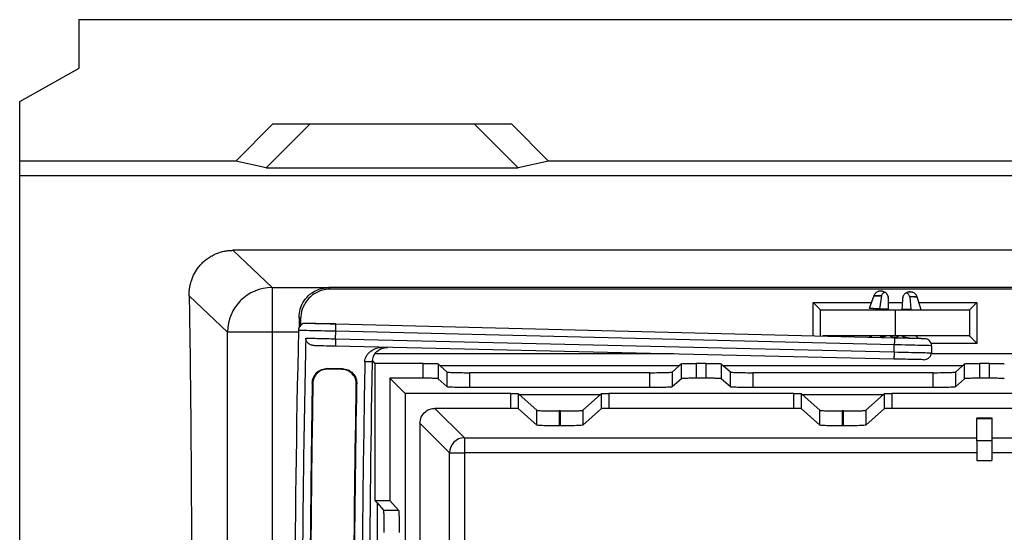
# Model space of a CAD drawing. Units: millimetres. Extents: x 0 to 420, y 0 to 297.
# Drawn here: x 68 to 94, y 90 to 104 of the extents above; entities that cross this region are included whole.
import ezdxf

# ---------------------------------------------------------------- set-up
doc = ezdxf.new("R2010")
doc.units = ezdxf.units.MM

msp = doc.modelspace()

# ---------------------------------------------------------------- linework, layer by layer
at = {"color": 7, "linetype": 'Continuous', "lineweight": 25}
for p, q in [((69.396, 102.55), (69.396, 103.85)), ((69.396, 103.85), (170.796, 103.85)), ((67.796, 101.65), (69.396, 102.55)), ((67.796, 100.05), (67.796, 101.65)), ((73.596, 100.05), (74.596, 101.05)), ((74.416, 99.87), (75.596, 101.05)), ((74.596, 101.05), (80.996, 101.05)), ((79.996, 101.05), (81.175, 99.87)), ((80.996, 101.05), (81.996, 100.05)), ((73.596, 100.05), (67.796, 100.05)), ((67.796, 99.65), (67.796, 100.05)), ((74.416, 99.87), (73.596, 100.05)), ((81.996, 100.05), (81.175, 99.87)), ((156.596, 100.05), (81.996, 100.05)), ((74.416, 99.87), (81.175, 99.87)), ((169.196, 99.65), (67.796, 99.65)), ((67.796, 75.65), (67.796, 99.65)), ((166.674, 97.65), (73.517, 97.65)), ((73.517, 97.65), (74.575, 96.65)), ((74.575, 96.65), (74.575, 95.45)), ((74.575, 96.65), (76.095, 96.65)), ((164.496, 96.65), (76.096, 96.65)), ((76.096, 96.65), (76.137, 96.608)), ((164.454, 96.608), (76.137, 96.608)), ((90.862, 96.549), (90.922, 96.557)), ((90.922, 96.557), (90.922, 96.557)), ((91.633, 96.522), (91.668, 96.531)), ((91.705, 96.534), (91.765, 96.523)), ((91.705, 96.534), (91.706, 96.534)), ((73.375, 95.45), (72.345, 96.424)), ((89.096, 96.25), (90.662, 96.25)), ((89.096, 95.356), (89.096, 96.25)), ((90.728, 96.43), (90.601, 96.086)), ((90.931, 96.424), (90.881, 96.079)), ((91.071, 96.485), (91.072, 96.484)), ((91.119, 96.25), (91.493, 96.25)), ((91.552, 96.47), (91.552, 96.471)), ((91.689, 96.402), (91.72, 96.056)), ((92, 96.048), (91.892, 96.397)), ((91.937, 96.25), (93.496, 96.25)), ((93.496, 96.25), (93.496, 95.15)), ((89.296, 95.35), (89.296, 96.05)), ((89.296, 96.05), (91.296, 96.05)), ((90.721, 96.083), (90.72, 96.05)), ((91.122, 96.072), (90.881, 96.079)), ((91.296, 96.05), (91.296, 95.35)), ((91.296, 96.05), (93.296, 96.05)), ((91.72, 96.056), (91.479, 96.062)), ((93.296, 96.05), (93.296, 95.35)), ((75.338, 95.808), (75.296, 95.85)), ((75.296, 95.85), (75.296, 95.564)), ((75.338, 95.808), (75.338, 95.628)), ((73.375, 79.85), (73.375, 95.45)), ((74.575, 95.45), (73.375, 95.45)), ((74.575, 95.45), (74.575, 79.85)), ((75.279, 95.45), (74.575, 95.45)), ((76.275, 95.272), (76.28, 95.473)), ((91.276, 95.111), (76.28, 95.473)), ((76.285, 95.674), (91.281, 95.302)), ((76.275, 95.272), (91.271, 94.92)), ((91.296, 95.35), (89.36, 95.35)), ((91.29, 95.304), (91.273, 95.304)), ((93.296, 95.35), (91.296, 95.35)), ((91.267, 94.728), (76.271, 95.072)), ((91.271, 94.92), (91.276, 95.111)), ((93.496, 95.15), (92.264, 95.15)), ((77.268, 94.677), (77.333, 94.612)), ((85.355, 94.864), (77.34, 94.864)), ((148.325, 94.864), (92.267, 94.864)), ((76.057, 94.474), (76.072, 94.458)), ((76.458, 94.466), (76.057, 94.474)), ((76.442, 94.451), (76.072, 94.458)), ((76.442, 94.451), (76.458, 94.466)), ((78.63, 94.612), (77.333, 94.612)), ((77.333, 94.612), (77.333, 90.929)), ((78.63, 94.212), (78.63, 94.612)), ((79.086, 94.549), (79.03, 94.6)), ((79.03, 94.6), (79.03, 94.2)), ((85.505, 94.549), (79.086, 94.549)), ((79.275, 94.379), (79.086, 94.549)), ((79.275, 93.979), (79.275, 94.379)), ((85.505, 94.549), (85.316, 94.379)), ((85.316, 94.379), (85.316, 93.979)), ((85.562, 94.6), (85.505, 94.549)), ((85.562, 94.2), (85.562, 94.6)), ((86.23, 94.612), (85.961, 94.612)), ((85.961, 94.612), (85.961, 94.212)), ((86.23, 94.212), (86.23, 94.612)), ((86.686, 94.549), (86.63, 94.6)), ((86.63, 94.6), (86.63, 94.2)), ((93.105, 94.549), (86.686, 94.549)), ((86.875, 94.379), (86.686, 94.549)), ((86.875, 93.979), (86.875, 94.379)), ((93.105, 94.549), (92.916, 94.379)), ((92.916, 94.379), (92.916, 93.979)), ((93.162, 94.6), (93.105, 94.549)), ((93.162, 94.2), (93.162, 94.6)), ((93.83, 94.612), (93.561, 94.612)), ((93.561, 94.612), (93.561, 94.212)), ((93.83, 94.212), (93.83, 94.612)), ((78.142, 93.804), (77.733, 94.212)), ((78.63, 94.212), (77.733, 94.212)), ((77.733, 94.212), (77.733, 90.929)), ((79.275, 93.979), (79.03, 94.2)), ((79.875, 94.361), (79.875, 93.961)), ((84.716, 94.361), (79.875, 94.361)), ((84.716, 93.961), (84.716, 94.361)), ((85.562, 94.2), (85.316, 93.979)), ((86.23, 94.212), (85.961, 94.212)), ((86.875, 93.979), (86.63, 94.2)), ((87.475, 94.361), (87.475, 93.961)), ((92.316, 94.361), (87.475, 94.361)), ((92.316, 93.961), (92.316, 94.361)), ((93.162, 94.2), (92.916, 93.979)), ((93.83, 94.212), (93.561, 94.212)), ((75.665, 94.065), (75.649, 94.082)), ((76.849, 94.058), (76.833, 94.042)), ((84.716, 93.961), (79.875, 93.961)), ((92.316, 93.961), (87.475, 93.961)), ((80.979, 93.804), (78.142, 93.804)), ((78.142, 93.804), (78.142, 88.773)), ((80.979, 93.403), (80.979, 93.804)), ((81.207, 93.772), (81.179, 93.798)), ((81.179, 93.798), (81.179, 93.397)), ((81.207, 93.772), (83.385, 93.772)), ((81.675, 93.35), (81.207, 93.772)), ((83.385, 93.772), (82.916, 93.35)), ((83.413, 93.798), (83.385, 93.772)), ((83.413, 93.397), (83.413, 93.798)), ((88.579, 93.804), (83.613, 93.804)), ((83.613, 93.804), (83.613, 93.403)), ((88.579, 93.403), (88.579, 93.804)), ((88.807, 93.772), (88.779, 93.798)), ((88.779, 93.798), (88.779, 93.397)), ((88.807, 93.772), (90.985, 93.772)), ((89.275, 93.35), (88.807, 93.772)), ((90.985, 93.772), (90.516, 93.35)), ((91.013, 93.798), (90.985, 93.772)), ((91.013, 93.397), (91.013, 93.798)), ((96.179, 93.804), (91.213, 93.804)), ((91.213, 93.804), (91.213, 93.403)), ((78.942, 93.403), (79.734, 92.611)), ((80.979, 93.403), (78.942, 93.403)), ((81.675, 92.95), (81.179, 93.397)), ((81.675, 92.95), (81.675, 93.35)), ((82.275, 93.332), (82.275, 92.932)), ((82.316, 93.332), (82.275, 93.332)), ((82.316, 92.932), (82.316, 93.332)), ((83.413, 93.397), (82.916, 92.95)), ((82.916, 93.35), (82.916, 92.95)), ((88.579, 93.403), (83.613, 93.403)), ((89.275, 92.95), (88.779, 93.397)), ((89.275, 92.95), (89.275, 93.35)), ((89.875, 93.332), (89.875, 92.932)), ((89.916, 93.332), (89.875, 93.332)), ((89.916, 92.932), (89.916, 93.332)), ((91.013, 93.397), (90.516, 92.95)), ((90.516, 93.35), (90.516, 92.95)), ((96.179, 93.403), (91.213, 93.403)), ((93.496, 93.145), (93.896, 93.145)), ((93.496, 93.145), (93.496, 93.126)), ((93.496, 93.126), (93.896, 93.126)), ((93.496, 92.527), (93.496, 93.126)), ((93.896, 93.145), (93.896, 93.126)), ((93.896, 93.126), (93.896, 92.527)), ((78.542, 93.004), (78.542, 88.773)), ((79.334, 92.211), (78.542, 93.004)), ((82.316, 92.932), (82.275, 92.932)), ((89.916, 92.932), (89.875, 92.932)), ((79.734, 92.611), (93.496, 92.611)), ((79.734, 92.611), (79.734, 92.211)), ((93.896, 92.527), (93.496, 92.527)), ((93.496, 92.527), (93.496, 91.999)), ((93.896, 92.611), (108.696, 92.611)), ((93.896, 92.527), (93.896, 91.999)), ((79.334, 83.088), (79.334, 92.211)), ((79.334, 92.211), (79.734, 92.211)), ((93.496, 92.211), (79.734, 92.211)), ((79.734, 92.211), (79.734, 83.088)), ((93.496, 91.999), (93.896, 91.999)), ((108.696, 92.211), (93.896, 92.211)), ((77.333, 90.929), (77.396, 90.859)), ((77.333, 90.929), (77.733, 90.929)), ((77.396, 90.859), (77.396, 84.44)), ((77.396, 90.859), (77.566, 90.67)), ((77.566, 90.67), (77.966, 90.67)), ((77.733, 90.929), (77.966, 90.67))]:
    msp.add_line(p, q, dxfattribs=at)
for centre, radius, start, end in [((74.575, 95.449), 1.2, 90.0198, 179.9811), ((400.126, 87.65), 324.94, 178.61612, 181.38386), ((400.126, 87.65), 307.94, 178.61612, 178.6516), ((400.126, 87.65), 322.94, 178.75806, 181.24193), ((79.735, 92.211), 0.4, 90.0662, 179.9338)]:
    msp.add_arc(centre, radius, start, end, dxfattribs=at)
for points, knots in [([(72.345, 96.424), (72.344, 96.44), (72.344, 96.471), (72.346, 96.518), (72.349, 96.564), (72.355, 96.61), (72.361, 96.655), (72.37, 96.701), (72.38, 96.746), (72.392, 96.79), (72.422, 96.887), (72.482, 97.029), (72.58, 97.179), (72.675, 97.289), (72.758, 97.369), (72.851, 97.442), (72.959, 97.509), (73.078, 97.566), (73.187, 97.603), (73.273, 97.624), (73.333, 97.636), (73.394, 97.644), (73.456, 97.649), (73.497, 97.649), (73.517, 97.65)], [0, 0, 0, 0, 0.02745, 0.054911, 0.0824, 0.109934, 0.13753, 0.165204, 0.192974, 0.220855, 0.248865, 0.375849, 0.498563, 0.562331, 0.623485, 0.688145, 0.748902, 0.813967, 0.874385, 0.900487, 0.925895, 0.950809, 0.975439, 1, 1, 1, 1]), ([(75.296, 95.85), (75.302, 95.924), (75.314, 96.077), (75.417, 96.295), (75.589, 96.487), (75.825, 96.624), (76.008, 96.641), (76.096, 96.65)], [0, 0, 0, 0, 0.176827, 0.367159, 0.563546, 0.790261, 1, 1, 1, 1]), ([(76.137, 96.608), (76.064, 96.602), (75.91, 96.589), (75.692, 96.487), (75.5, 96.315), (75.364, 96.078), (75.346, 95.896), (75.338, 95.808)], [0, 0, 0, 0, 0.176827, 0.367159, 0.563546, 0.790261, 1, 1, 1, 1]), ([(90.861, 96.549), (90.846, 96.544), (90.817, 96.534), (90.779, 96.506), (90.748, 96.472), (90.735, 96.444), (90.728, 96.43)], [0, 0, 0, 0, 0.250204, 0.500524, 0.750707, 1, 1, 1, 1]), ([(90.962, 96.551), (90.95, 96.551), (90.914, 96.551), (90.877, 96.551), (90.866, 96.55), (90.861, 96.549)], [0, 0, 0, 0, 0.201529, 0.595259, 1, 1, 1, 1]), ([(90.922, 96.557), (90.928, 96.558), (90.941, 96.56), (90.998, 96.536), (91.026, 96.524)], [0, 0, 0, 0, 0.507202, 1, 1, 1, 1]), ([(91.027, 96.525), (91.015, 96.519), (90.992, 96.51), (90.963, 96.487), (90.94, 96.458), (90.934, 96.435), (90.931, 96.424)], [0, 0, 0, 0, 0.263947, 0.505292, 0.756367, 1, 1, 1, 1]), ([(90.955, 96.552), (90.956, 96.552), (90.97, 96.551), (90.982, 96.545), (90.993, 96.541)], [0, 0, 0, 0, 0.104276, 1, 1, 1, 1]), ([(91.117, 96.368), (91.115, 96.383), (91.113, 96.414), (91.094, 96.457), (91.066, 96.496), (91.04, 96.515), (91.027, 96.525)], [0, 0, 0, 0, 0.2507, 0.501055, 0.750802, 1, 1, 1, 1]), ([(91.599, 96.508), (91.586, 96.5), (91.559, 96.482), (91.529, 96.445), (91.507, 96.403), (91.503, 96.372), (91.501, 96.357)], [0, 0, 0, 0, 0.249219, 0.499039, 0.749305, 1, 1, 1, 1]), ([(91.705, 96.534), (91.698, 96.536), (91.683, 96.539), (91.627, 96.518), (91.599, 96.508)], [0, 0, 0, 0, 0.507701, 1, 1, 1, 1]), ([(91.689, 96.402), (91.686, 96.414), (91.682, 96.437), (91.661, 96.467), (91.633, 96.491), (91.611, 96.502), (91.599, 96.508)], [0, 0, 0, 0, 0.2435221, 0.4947444, 0.7359651, 1, 1, 1, 1]), ([(91.766, 96.523), (91.761, 96.524), (91.751, 96.526), (91.712, 96.528), (91.675, 96.53), (91.661, 96.531)], [0, 0, 0, 0, 0.393911, 0.77711, 1, 1, 1, 1]), ([(91.892, 96.397), (91.886, 96.411), (91.875, 96.44), (91.845, 96.476), (91.809, 96.505), (91.78, 96.517), (91.766, 96.523)], [0, 0, 0, 0, 0.249253, 0.499392, 0.74973, 1, 1, 1, 1]), ([(72.345, 96.424), (72.354, 95.925), (72.363, 95.357), (72.379, 94.087), (72.386, 93.386), (72.398, 91.875), (72.403, 91.067), (72.408, 89.808), (72.409, 89.381), (72.411, 88.519), (72.411, 88.084), (72.411, 87.215), (72.411, 86.78), (72.409, 85.919), (72.408, 85.492), (72.403, 84.233), (72.398, 83.424), (72.386, 81.913), (72.379, 81.212), (72.363, 79.942), (72.354, 79.374), (72.345, 78.875)], [0, 0, 0, 0, 0.125, 0.125, 0.25, 0.25, 0.375, 0.375, 0.4375, 0.4375, 0.5, 0.5, 0.5625, 0.5625, 0.625, 0.625, 0.75, 0.75, 0.875, 0.875, 1, 1, 1, 1]), ([(89.096, 96.25), (89.124, 96.222), (89.179, 96.166), (89.241, 96.104), (89.277, 96.069), (89.293, 96.053), (89.295, 96.051), (89.296, 96.05)], [0, 0, 0, 0, 0.31012, 0.616121, 0.758896, 0.886022, 1, 1, 1, 1]), ([(90.931, 96.424), (90.902, 96.425), (90.842, 96.426), (90.779, 96.428), (90.736, 96.429), (90.731, 96.43), (90.728, 96.43)], [0, 0, 0, 0, 0.248005, 0.496822, 0.747176, 1, 1, 1, 1]), ([(90.735, 96.429), (90.737, 96.429), (90.742, 96.429), (90.779, 96.428), (90.842, 96.426), (90.902, 96.425), (90.931, 96.424)], [0, 0, 0, 0, 0.143926, 0.430769, 0.71585, 1, 1, 1, 1]), ([(91.111, 96.41), (91.111, 96.408), (91.116, 96.395), (91.116, 96.38), (91.117, 96.368)], [0, 0, 0, 0, 0.1207963, 1, 1, 1, 1]), ([(91.122, 96.072), (91.121, 96.127), (91.119, 96.226), (91.117, 96.324), (91.117, 96.368)], [0, 0, 0, 0, 0.56, 1, 1, 1, 1]), ([(91.501, 96.357), (91.496, 96.302), (91.489, 96.204), (91.482, 96.105), (91.479, 96.062)], [0, 0, 0, 0, 0.56, 1, 1, 1, 1]), ([(91.892, 96.397), (91.889, 96.397), (91.884, 96.397), (91.842, 96.398), (91.778, 96.4), (91.718, 96.402), (91.689, 96.402)], [0, 0, 0, 0, 0.252824, 0.503179, 0.751995, 1, 1, 1, 1]), ([(91.806, 96.399), (91.817, 96.399), (91.851, 96.398), (91.878, 96.397), (91.883, 96.397), (91.885, 96.397)], [0, 0, 0, 0, 0.248621, 0.748953, 1, 1, 1, 1]), ([(93.496, 96.25), (93.468, 96.222), (93.412, 96.166), (93.35, 96.104), (93.315, 96.069), (93.299, 96.053), (93.297, 96.051), (93.296, 96.05)], [0, 0, 0, 0, 0.31012, 0.616121, 0.758896, 0.886022, 1, 1, 1, 1]), ([(90.881, 96.079), (90.839, 96.08), (90.757, 96.082), (90.67, 96.084), (90.611, 96.086), (90.604, 96.086), (90.601, 96.086)], [0, 0, 0, 0, 0.249886, 0.499998, 0.749799, 1, 1, 1, 1]), ([(75.485, 95.693), (75.497, 95.693), (75.521, 95.693), (75.706, 95.688), (75.971, 95.681), (76.18, 95.676), (76.285, 95.674)], [0, 0, 0, 0, 0.250002, 0.5, 0.749998, 1, 1, 1, 1]), ([(75.409, 95.68), (75.391, 95.671), (75.356, 95.653), (75.316, 95.608), (75.288, 95.556), (75.283, 95.517), (75.28, 95.497)], [0, 0, 0, 0, 0.2498823, 0.5007524, 0.7511052, 1, 1, 1, 1]), ([(76.285, 95.67), (76.174, 95.672), (75.951, 95.676), (75.664, 95.68), (75.457, 95.682), (75.425, 95.681), (75.409, 95.68)], [0, 0, 0, 0, 0.245881, 0.494538, 0.745928, 1, 1, 1, 1]), ([(76.28, 95.473), (76.281, 95.486), (76.281, 95.512), (76.282, 95.562), (76.284, 95.617), (76.285, 95.655), (76.285, 95.671), (76.285, 95.673), (76.285, 95.674)], [0, 0, 0, 0, 0.124608, 0.249467, 0.499428, 0.748896, 0.874558, 1, 1, 1, 1]), ([(75.742, 95.084), (75.709, 95.087), (75.647, 95.092), (75.574, 95.125), (75.527, 95.163), (75.498, 95.201), (75.478, 95.244), (75.476, 95.276), (75.476, 95.291)], [0, 0, 0, 0, 0.263891, 0.497961, 0.62568, 0.748355, 0.875882, 1, 1, 1, 1]), ([(76.275, 95.272), (76.275, 95.246), (76.274, 95.193), (76.272, 95.127), (76.271, 95.091), (76.271, 95.074), (76.271, 95.073), (76.271, 95.072)], [0, 0, 0, 0, 0.252502, 0.502615, 0.751228, 0.875551, 1, 1, 1, 1]), ([(90.6, 95.319), (90.613, 95.32), (90.64, 95.322), (90.661, 95.337), (90.672, 95.344)], [0, 0, 0, 0, 0.4988599, 1, 1, 1, 1]), ([(91.067, 95.35), (91.044, 95.34), (90.989, 95.316), (90.929, 95.313), (90.895, 95.312)], [0, 0, 0, 0, 0.422886, 1, 1, 1, 1]), ([(91.281, 95.302), (91.264, 95.305), (91.229, 95.309), (91.193, 95.328), (91.179, 95.346), (91.176, 95.35)], [0, 0, 0, 0, 0.436156, 0.872763, 1, 1, 1, 1]), ([(91.281, 95.302), (91.28, 95.299), (91.28, 95.294), (91.279, 95.251), (91.278, 95.198), (91.277, 95.149), (91.276, 95.124), (91.276, 95.111)], [0, 0, 0, 0, 0.249565, 0.499501, 0.749827, 0.875186, 1, 1, 1, 1]), ([(92.155, 95.266), (92.139, 95.268), (92.107, 95.271), (91.901, 95.279), (91.614, 95.288), (91.391, 95.295), (91.28, 95.298)], [0, 0, 0, 0, 0.254008, 0.505367, 0.754041, 1, 1, 1, 1]), ([(91.393, 95.35), (91.391, 95.346), (91.377, 95.328), (91.337, 95.307), (91.3, 95.304), (91.281, 95.302)], [0, 0, 0, 0, 0.104174, 0.544376, 1, 1, 1, 1]), ([(91.281, 95.302), (91.385, 95.299), (91.595, 95.294), (91.859, 95.288), (92.044, 95.283), (92.068, 95.283), (92.08, 95.282)], [0, 0, 0, 0, 0.250002, 0.5, 0.749998, 1, 1, 1, 1]), ([(91.666, 95.293), (91.615, 95.298), (91.548, 95.306), (91.493, 95.341), (91.48, 95.35)], [0, 0, 0, 0, 0.765704, 1, 1, 1, 1]), ([(91.89, 95.314), (91.886, 95.319), (91.877, 95.328), (91.87, 95.341), (91.868, 95.348), (91.868, 95.35)], [0, 0, 0, 0, 0.4511954, 0.9012207, 1, 1, 1, 1]), ([(91.89, 95.314), (91.901, 95.306), (91.922, 95.29), (91.948, 95.287), (91.961, 95.285)], [0, 0, 0, 0, 0.501103, 1, 1, 1, 1]), ([(92.276, 95.087), (92.274, 95.106), (92.271, 95.144), (92.245, 95.196), (92.206, 95.24), (92.172, 95.257), (92.155, 95.266)], [0, 0, 0, 0, 0.2487685, 0.4990726, 0.7494492, 1, 1, 1, 1]), ([(93.296, 95.35), (93.297, 95.348), (93.301, 95.345), (93.328, 95.318), (93.372, 95.274), (93.43, 95.215), (93.474, 95.171), (93.496, 95.15)], [0, 0, 0, 0, 0.146754, 0.316126, 0.510248, 0.757793, 1, 1, 1, 1]), ([(76.271, 95.072), (76.162, 95.074), (75.967, 95.079), (75.811, 95.082), (75.742, 95.084)], [0, 0, 0, 0, 0.559355, 1, 1, 1, 1]), ([(77.062, 94.653), (77.064, 94.681), (77.068, 94.735), (77.1, 94.812), (77.151, 94.882), (77.237, 94.959), (77.365, 95.032), (77.479, 95.039), (77.535, 95.043)], [0, 0, 0, 0, 0.120964, 0.240187, 0.364847, 0.501269, 0.750296, 1, 1, 1, 1]), ([(77.262, 94.649), (77.269, 94.701), (77.283, 94.806), (77.379, 94.935), (77.513, 95.025), (77.618, 95.035), (77.67, 95.04)], [0, 0, 0, 0, 0.249967, 0.499939, 0.749956, 1, 1, 1, 1]), ([(91.271, 94.92), (91.271, 94.907), (91.27, 94.881), (91.269, 94.833), (91.268, 94.78), (91.267, 94.737), (91.267, 94.731), (91.267, 94.728)], [0, 0, 0, 0, 0.124814, 0.250173, 0.500499, 0.750435, 1, 1, 1, 1]), ([(92.067, 94.71), (92.055, 94.71), (92.031, 94.711), (91.846, 94.715), (91.581, 94.721), (91.372, 94.726), (91.267, 94.728)], [0, 0, 0, 0, 0.250002, 0.5, 0.749998, 1, 1, 1, 1]), ([(92.067, 94.71), (92.092, 94.712), (92.143, 94.717), (92.211, 94.758), (92.25, 94.81), (92.268, 94.858), (92.27, 94.883), (92.271, 94.896)], [0, 0, 0, 0, 0.2497656, 0.4999059, 0.7500374, 0.8752547, 1, 1, 1, 1]), ([(75.649, 94.082), (75.656, 94.134), (75.668, 94.239), (75.766, 94.369), (75.898, 94.462), (76.004, 94.47), (76.057, 94.474)], [0, 0, 0, 0, 0.249762, 0.499991, 0.750344, 1, 1, 1, 1]), ([(76.072, 94.458), (76.02, 94.454), (75.914, 94.446), (75.781, 94.353), (75.684, 94.223), (75.671, 94.118), (75.665, 94.065)], [0, 0, 0, 0, 0.2494378, 0.4999744, 0.750019, 1, 1, 1, 1]), ([(76.833, 94.042), (76.829, 94.095), (76.82, 94.201), (76.728, 94.333), (76.6, 94.431), (76.495, 94.444), (76.442, 94.451)], [0, 0, 0, 0, 0.249606, 0.499984, 0.750327, 1, 1, 1, 1]), ([(76.458, 94.466), (76.511, 94.46), (76.616, 94.447), (76.744, 94.349), (76.837, 94.216), (76.845, 94.11), (76.849, 94.058)], [0, 0, 0, 0, 0.249455, 0.499981, 0.750175, 1, 1, 1, 1]), ([(78.63, 94.612), (78.686, 94.612), (78.801, 94.612), (78.933, 94.608), (79.013, 94.604), (79.024, 94.602), (79.03, 94.6)], [0, 0, 0, 0, 0.27064, 0.562238, 0.789249, 1, 1, 1, 1]), ([(79.275, 94.379), (79.289, 94.377), (79.316, 94.371), (79.478, 94.365), (79.676, 94.362), (79.81, 94.361), (79.875, 94.361)], [0, 0, 0, 0, 0.27076, 0.562394, 0.789347, 1, 1, 1, 1]), ([(84.716, 94.361), (84.8, 94.361), (84.973, 94.362), (85.171, 94.367), (85.29, 94.373), (85.308, 94.377), (85.316, 94.379)], [0, 0, 0, 0, 0.27064, 0.562238, 0.789249, 1, 1, 1, 1]), ([(85.562, 94.6), (85.57, 94.602), (85.588, 94.606), (85.697, 94.61), (85.829, 94.612), (85.918, 94.612), (85.961, 94.612)], [0, 0, 0, 0, 0.27076, 0.562394, 0.789347, 1, 1, 1, 1]), ([(86.23, 94.612), (86.286, 94.612), (86.401, 94.612), (86.533, 94.608), (86.613, 94.604), (86.624, 94.602), (86.63, 94.6)], [0, 0, 0, 0, 0.27064, 0.562238, 0.789249, 1, 1, 1, 1]), ([(86.875, 94.379), (86.889, 94.377), (86.916, 94.371), (87.078, 94.365), (87.276, 94.362), (87.41, 94.361), (87.475, 94.361)], [0, 0, 0, 0, 0.27076, 0.562394, 0.789347, 1, 1, 1, 1]), ([(92.316, 94.361), (92.4, 94.361), (92.573, 94.362), (92.771, 94.367), (92.89, 94.373), (92.908, 94.377), (92.916, 94.379)], [0, 0, 0, 0, 0.27064, 0.562238, 0.789249, 1, 1, 1, 1]), ([(93.162, 94.6), (93.17, 94.602), (93.188, 94.606), (93.297, 94.61), (93.429, 94.612), (93.518, 94.612), (93.561, 94.612)], [0, 0, 0, 0, 0.27076, 0.562394, 0.789347, 1, 1, 1, 1]), ([(93.83, 94.612), (93.886, 94.612), (94.001, 94.612), (94.133, 94.608), (94.213, 94.604), (94.224, 94.602), (94.23, 94.6)], [0, 0, 0, 0, 0.27064, 0.562238, 0.789249, 1, 1, 1, 1]), ([(79.03, 94.2), (79.021, 94.202), (79.003, 94.205), (78.895, 94.209), (78.763, 94.212), (78.673, 94.212), (78.63, 94.212)], [0, 0, 0, 0, 0.27076, 0.562394, 0.789347, 1, 1, 1, 1]), ([(85.961, 94.212), (85.906, 94.212), (85.791, 94.211), (85.658, 94.208), (85.579, 94.204), (85.567, 94.201), (85.562, 94.2)], [0, 0, 0, 0, 0.27064, 0.562238, 0.789249, 1, 1, 1, 1]), ([(86.63, 94.2), (86.621, 94.202), (86.603, 94.205), (86.495, 94.209), (86.363, 94.212), (86.273, 94.212), (86.23, 94.212)], [0, 0, 0, 0, 0.27076, 0.562394, 0.789347, 1, 1, 1, 1]), ([(93.561, 94.212), (93.506, 94.212), (93.391, 94.211), (93.258, 94.208), (93.179, 94.204), (93.167, 94.201), (93.162, 94.2)], [0, 0, 0, 0, 0.27064, 0.562238, 0.789249, 1, 1, 1, 1]), ([(94.23, 94.2), (94.221, 94.202), (94.203, 94.205), (94.095, 94.209), (93.963, 94.212), (93.873, 94.212), (93.83, 94.212)], [0, 0, 0, 0, 0.2707601, 0.5623937, 0.7893467, 1, 1, 1, 1]), ([(75.649, 94.082), (75.615, 91.68), (75.554, 87.392), (75.62, 83.104), (75.649, 81.218)], [0, 0, 0, 0, 0.559998, 1, 1, 1, 1]), ([(75.665, 94.065), (75.631, 91.67), (75.57, 87.393), (75.636, 83.116), (75.665, 81.234)], [0, 0, 0, 0, 0.559998, 1, 1, 1, 1]), ([(76.833, 81.257), (76.799, 83.644), (76.739, 87.905), (76.804, 92.167), (76.833, 94.042)], [0, 0, 0, 0, 0.559998, 1, 1, 1, 1]), ([(76.849, 81.242), (76.815, 83.634), (76.754, 87.906), (76.82, 92.178), (76.849, 94.058)], [0, 0, 0, 0, 0.559998, 1, 1, 1, 1]), ([(79.875, 93.961), (79.792, 93.961), (79.619, 93.962), (79.42, 93.967), (79.301, 93.973), (79.284, 93.977), (79.275, 93.979)], [0, 0, 0, 0, 0.27064, 0.562238, 0.789249, 1, 1, 1, 1]), ([(85.316, 93.979), (85.303, 93.976), (85.276, 93.971), (85.114, 93.965), (84.915, 93.961), (84.781, 93.961), (84.716, 93.961)], [0, 0, 0, 0, 0.27076, 0.562394, 0.789347, 1, 1, 1, 1]), ([(87.475, 93.961), (87.392, 93.961), (87.219, 93.962), (87.02, 93.967), (86.901, 93.973), (86.884, 93.977), (86.875, 93.979)], [0, 0, 0, 0, 0.27064, 0.562238, 0.789249, 1, 1, 1, 1]), ([(92.916, 93.979), (92.903, 93.976), (92.876, 93.971), (92.714, 93.965), (92.515, 93.961), (92.381, 93.961), (92.316, 93.961)], [0, 0, 0, 0, 0.27076, 0.562394, 0.789347, 1, 1, 1, 1]), ([(80.979, 93.804), (81.007, 93.803), (81.064, 93.803), (81.13, 93.802), (81.17, 93.8), (81.176, 93.798), (81.179, 93.798)], [0, 0, 0, 0, 0.2706403, 0.5622381, 0.7892491, 1, 1, 1, 1]), ([(83.413, 93.798), (83.417, 93.798), (83.426, 93.8), (83.48, 93.802), (83.546, 93.803), (83.591, 93.804), (83.613, 93.804)], [0, 0, 0, 0, 0.27076, 0.562394, 0.789347, 1, 1, 1, 1]), ([(88.579, 93.804), (88.607, 93.803), (88.664, 93.803), (88.73, 93.802), (88.77, 93.8), (88.776, 93.798), (88.779, 93.798)], [0, 0, 0, 0, 0.27064, 0.562238, 0.789249, 1, 1, 1, 1]), ([(91.013, 93.798), (91.017, 93.798), (91.026, 93.8), (91.08, 93.802), (91.146, 93.803), (91.191, 93.804), (91.213, 93.804)], [0, 0, 0, 0, 0.27076, 0.562394, 0.789347, 1, 1, 1, 1]), ([(78.542, 93.004), (78.549, 93.06), (78.564, 93.178), (78.672, 93.312), (78.806, 93.39), (78.898, 93.399), (78.942, 93.403)], [0, 0, 0, 0, 0.270306, 0.562414, 0.78969, 1, 1, 1, 1]), ([(81.179, 93.397), (81.174, 93.398), (81.165, 93.4), (81.111, 93.402), (81.045, 93.403), (81, 93.403), (80.979, 93.403)], [0, 0, 0, 0, 0.27076, 0.562394, 0.789347, 1, 1, 1, 1]), ([(81.675, 93.35), (81.689, 93.348), (81.716, 93.342), (81.878, 93.336), (82.076, 93.333), (82.21, 93.332), (82.275, 93.332)], [0, 0, 0, 0, 0.27076, 0.562394, 0.789347, 1, 1, 1, 1]), ([(82.316, 93.332), (82.4, 93.333), (82.573, 93.333), (82.771, 93.338), (82.89, 93.344), (82.908, 93.348), (82.916, 93.35)], [0, 0, 0, 0, 0.27064, 0.562238, 0.789249, 1, 1, 1, 1]), ([(83.613, 93.403), (83.585, 93.403), (83.527, 93.403), (83.461, 93.401), (83.421, 93.399), (83.416, 93.398), (83.413, 93.397)], [0, 0, 0, 0, 0.27064, 0.562238, 0.789249, 1, 1, 1, 1]), ([(88.779, 93.397), (88.774, 93.398), (88.765, 93.4), (88.711, 93.402), (88.645, 93.403), (88.6, 93.403), (88.579, 93.403)], [0, 0, 0, 0, 0.2707601, 0.5623937, 0.7893467, 1, 1, 1, 1]), ([(89.275, 93.35), (89.289, 93.348), (89.316, 93.342), (89.478, 93.336), (89.676, 93.333), (89.81, 93.332), (89.875, 93.332)], [0, 0, 0, 0, 0.27076, 0.562394, 0.789347, 1, 1, 1, 1]), ([(89.916, 93.332), (90, 93.333), (90.173, 93.333), (90.371, 93.338), (90.49, 93.344), (90.508, 93.348), (90.516, 93.35)], [0, 0, 0, 0, 0.27064, 0.562238, 0.789249, 1, 1, 1, 1]), ([(91.213, 93.403), (91.185, 93.403), (91.127, 93.403), (91.061, 93.401), (91.021, 93.399), (91.016, 93.398), (91.013, 93.397)], [0, 0, 0, 0, 0.27064, 0.562238, 0.789249, 1, 1, 1, 1]), ([(82.275, 92.932), (82.192, 92.932), (82.019, 92.933), (81.82, 92.938), (81.701, 92.944), (81.684, 92.948), (81.675, 92.95)], [0, 0, 0, 0, 0.27064, 0.562238, 0.789249, 1, 1, 1, 1]), ([(82.916, 92.95), (82.903, 92.948), (82.876, 92.942), (82.714, 92.936), (82.515, 92.933), (82.381, 92.932), (82.316, 92.932)], [0, 0, 0, 0, 0.27076, 0.562394, 0.789347, 1, 1, 1, 1]), ([(89.875, 92.932), (89.792, 92.932), (89.619, 92.933), (89.42, 92.938), (89.301, 92.944), (89.284, 92.948), (89.275, 92.95)], [0, 0, 0, 0, 0.27064, 0.562238, 0.789249, 1, 1, 1, 1]), ([(90.516, 92.95), (90.503, 92.948), (90.476, 92.942), (90.314, 92.936), (90.115, 92.933), (89.981, 92.932), (89.916, 92.932)], [0, 0, 0, 0, 0.27076, 0.562394, 0.789347, 1, 1, 1, 1]), ([(77.584, 90.07), (77.584, 90.154), (77.583, 90.327), (77.579, 90.525), (77.573, 90.644), (77.568, 90.662), (77.566, 90.67)], [0, 0, 0, 0, 0.27064, 0.562238, 0.789249, 1, 1, 1, 1]), ([(77.966, 90.67), (77.969, 90.657), (77.974, 90.63), (77.981, 90.468), (77.984, 90.269), (77.984, 90.135), (77.985, 90.07)], [0, 0, 0, 0, 0.27076, 0.562394, 0.789347, 1, 1, 1, 1])]:
    msp.add_open_spline(points, degree=3, knots=knots, dxfattribs=at)
for points in [[(76.28, 95.473), (76.149, 95.476), (75.887, 95.483), (75.557, 95.491), (75.326, 95.496), (75.296, 95.497), (75.28, 95.497)], [(75.476, 95.291), (75.45, 94.018), (75.399, 91.471), (75.379, 87.65), (75.399, 83.828), (75.45, 81.281), (75.476, 80.008)], [(75.476, 95.291), (75.526, 95.29), (75.627, 95.288), (75.825, 95.283), (76.044, 95.278), (76.198, 95.274), (76.275, 95.272)], [(91.271, 94.92), (91.402, 94.916), (91.664, 94.91), (91.995, 94.902), (92.226, 94.897), (92.256, 94.896), (92.271, 94.896)], [(92.276, 95.087), (92.261, 95.087), (92.23, 95.088), (91.999, 95.093), (91.669, 95.101), (91.407, 95.108), (91.276, 95.111)], [(77.062, 94.653), (77.024, 92.319), (76.948, 87.65), (77.024, 82.98), (77.062, 80.646)], [(77.262, 94.649), (77.253, 94.649), (77.235, 94.65), (77.119, 94.652), (77.062, 94.653)]]:
    msp.add_open_spline(points, degree=3, dxfattribs=at)

doc.saveas('drawing.dxf')
